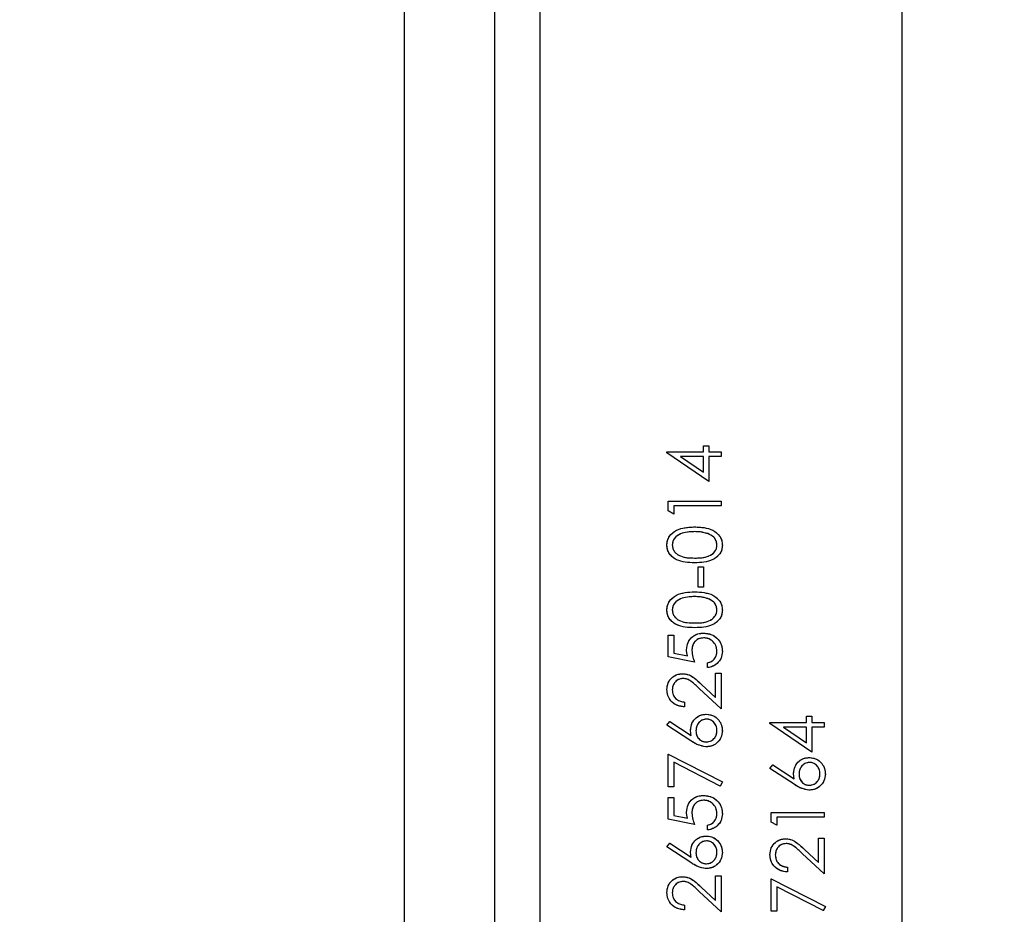
# Model space of a CAD drawing. Units: millimetres. Extents: x 8 to 201, y 4 to 288.
# Drawn here: x 165 to 172, y 180 to 186 of the extents above; entities that cross this region are included whole.
import ezdxf

# ---------------------------------------------------------------- set-up
doc = ezdxf.new("R2010")
doc.units = ezdxf.units.MM
doc.linetypes.add('PHANTOM', pattern=[12.7, 6.35, -1.27, 1.27, -1.27, 1.27, -1.27])
doc.styles.add('SLDTEXTSTYLE2', font='TXT', dxfattribs={"width": 0.7})
doc.dimstyles.new('SLDDIMSTYLE0', dxfattribs={"dimtxt": 2.731911, "dimasz": 2.64, "dimexe": 0, "dimexo": 0.0625, "dimgap": 0.682978, "dimtad": 1, "dimlfac": 10, "dimrnd": 1e-09, "dimzin": 12, "dimdsep": 46, "dimtxsty": 'SLDTEXTSTYLE2', "dimsah": 1, "dimcen": 0.09, "dimadec": 0, "dimazin": 3, "dimtfac": 1, "dimtofl": 0, "dimtmove": 0, "dimatfit": 3, "dimfxl": 0, "dimfrac": 2, "dimtolj": 1, "dimtzin": 12, "dimarcsym": 0})
doc.dimstyles.new('SLDDIMSTYLE1', dxfattribs={"dimtxt": 2.731911, "dimasz": 2.64, "dimexe": 0, "dimexo": 0.0625, "dimgap": 0.682978, "dimtad": 1, "dimdec": 0, "dimlfac": 10, "dimrnd": 1e-09, "dimzin": 12, "dimdsep": 46, "dimtxsty": 'SLDTEXTSTYLE2', "dimsah": 1, "dimcen": 0.09, "dimadec": 0, "dimazin": 3, "dimtfac": 1, "dimtdec": 0, "dimtofl": 0, "dimtmove": 0, "dimatfit": 3, "dimfxl": 0, "dimfrac": 2, "dimtolj": 1, "dimtzin": 12, "dimarcsym": 0})

# ---------------------------------------------------------------- blocks, each defined once
blk = doc.blocks.new('_D')
at = {"color": 7, "linetype": 'Continuous', "lineweight": 0}
for p, q in [((171.8019, 201.5556), (179.82, 201.5556)), ((178.82, 201.5556), (178.82, 161.5556)), ((171.8019, 161.5556), (179.82, 161.5556))]:
    blk.add_line(p, q, dxfattribs=at)
at = {"color": 7, "linetype": 'Continuous', "lineweight": 18}
for points in [[(178.82, 201.5556), (178.412, 198.9156), (179.228, 198.9156)], [(178.82, 161.5556), (179.228, 164.1956), (178.412, 164.1956)]]:
    blk.add_solid(points, dxfattribs=at)
at = {"color": 7, "linetype": 'Continuous', "lineweight": 18, "insert": (176.0915, 178.7745), "char_height": 2.11667, "attachment_point": 1, "rotation": 90, "style": 'SLDTEXTSTYLE2'}
blk.add_mtext('400', dxfattribs=at)
blk = doc.blocks.new('_D_1')
at = {"color": 7, "linetype": 'Continuous', "lineweight": 0}
for p, q in [((153.9019, 244.1106), (188.1019, 244.1106)), ((187.1019, 161.5556), (187.1019, 244.1106)), ((172.1019, 161.5556), (188.1019, 161.5556))]:
    blk.add_line(p, q, dxfattribs=at)
at = {"color": 7, "linetype": 'Continuous', "lineweight": 18}
for points in [[(187.1019, 244.1106), (186.6939, 241.4706), (187.5099, 241.4706)], [(187.1019, 161.5556), (187.5099, 164.1956), (186.6939, 164.1956)]]:
    blk.add_solid(points, dxfattribs=at)
at = {"color": 7, "linetype": 'Continuous', "lineweight": 18, "insert": (184.3734, 200.299), "char_height": 2.11667, "attachment_point": 1, "rotation": 90, "style": 'SLDTEXTSTYLE2'}
blk.add_mtext('826', dxfattribs=at)

msp = doc.modelspace()

# ---------------------------------------------------------------- linework, layer by layer
at = {"color": 7, "linetype": 'Continuous', "lineweight": 25}
for p, q in [((167.8019, 161.5556), (167.8019, 201.5556)), ((168.4019, 161.5556), (168.4019, 201.5556)), ((168.7019, 161.5556), (168.7019, 201.5556)), ((171.1019, 201.2556), (171.1019, 161.8556)), ((169.5429, 183.4689), (169.7852, 183.4689)), ((169.5429, 183.4625), (169.5429, 183.4689)), ((169.8211, 183.2714), (169.5429, 183.4625)), ((169.7852, 183.5092), (169.8211, 183.5092)), ((169.7852, 183.4689), (169.7852, 183.5092)), ((169.8211, 183.5092), (169.8211, 183.4689)), ((169.8211, 183.4689), (169.9019, 183.4689)), ((169.9019, 183.4689), (169.9019, 183.4374)), ((169.7852, 183.4374), (169.6332, 183.4374)), ((169.6332, 183.4374), (169.7852, 183.3331)), ((169.7852, 183.3331), (169.7852, 183.4374)), ((169.9019, 183.4374), (169.8211, 183.4374)), ((169.8211, 183.4374), (169.8211, 183.2714)), ((169.5519, 183.1413), (169.9019, 183.1413)), ((169.5519, 183.0766), (169.5519, 183.1413)), ((169.9019, 183.1413), (169.9019, 183.1099)), ((169.5878, 183.056), (169.5519, 183.0766)), ((169.9019, 183.1099), (169.5878, 183.1099)), ((169.5878, 183.1099), (169.5878, 183.056)), ((169.7493, 182.706), (169.7852, 182.706)), ((169.7493, 182.5714), (169.7493, 182.706)), ((169.7852, 182.706), (169.7852, 182.5714)), ((169.7852, 182.5714), (169.7493, 182.5714)), ((169.5519, 182.2528), (169.5878, 182.2528)), ((169.5519, 182.1092), (169.5519, 182.2528)), ((169.5878, 182.2528), (169.5878, 182.1338)), ((169.7269, 182.0733), (169.5519, 182.1092)), ((169.5878, 182.1338), (169.6798, 182.1149)), ((169.8121, 182.0374), (169.8121, 182.0689)), ((169.866, 182.0015), (169.9019, 182.0015)), ((169.866, 181.8387), (169.866, 182.0015)), ((169.9019, 182.0015), (169.9019, 181.7637)), ((169.9019, 181.7637), (169.757, 181.8995)), ((169.7725, 181.9262), (169.866, 181.8387)), ((169.6596, 181.8086), (169.6596, 181.7772)), ((170.4686, 181.7144), (170.5044, 181.7144)), ((170.4686, 181.674), (170.4686, 181.7144)), ((170.5044, 181.7144), (170.5044, 181.674)), ((169.5429, 181.656), (169.5619, 181.6802)), ((169.7026, 181.5516), (169.5429, 181.656)), ((169.5619, 181.6802), (169.7033, 181.5877)), ((170.2262, 181.674), (170.4686, 181.674)), ((170.2262, 181.6676), (170.2262, 181.674)), ((170.5044, 181.4765), (170.2262, 181.6676)), ((170.4686, 181.6426), (170.3165, 181.6426)), ((170.3165, 181.6426), (170.4686, 181.5382)), ((170.4686, 181.5382), (170.4686, 181.6426)), ((170.5044, 181.674), (170.5852, 181.674)), ((170.5852, 181.6426), (170.5044, 181.6426)), ((170.5044, 181.6426), (170.5044, 181.4765)), ((170.5852, 181.674), (170.5852, 181.6426)), ((169.5519, 181.4631), (169.9109, 181.2791)), ((169.5519, 181.2477), (169.5519, 181.4631)), ((169.8959, 181.252), (169.5878, 181.4099)), ((169.5878, 181.4099), (169.5878, 181.2477)), ((170.2262, 181.3689), (170.2452, 181.393)), ((170.386, 181.2644), (170.2262, 181.3689)), ((170.2452, 181.393), (170.3867, 181.3006)), ((169.5878, 181.2477), (169.5519, 181.2477)), ((169.9109, 181.2791), (169.8959, 181.252)), ((169.5519, 181.1759), (169.5878, 181.1759)), ((169.5519, 181.0323), (169.5519, 181.1759)), ((169.5878, 181.1759), (169.5878, 181.0569)), ((169.7269, 180.9964), (169.5519, 181.0323)), ((169.5878, 181.0569), (169.6798, 181.038)), ((170.2352, 181.0772), (170.5852, 181.0772)), ((170.2352, 181.0125), (170.2352, 181.0772)), ((170.5852, 181.0458), (170.2711, 181.0458)), ((170.2711, 181.0458), (170.2711, 180.9919)), ((170.5852, 181.0772), (170.5852, 181.0458)), ((169.8121, 180.9605), (169.8121, 180.9919)), ((170.2711, 180.9919), (170.2352, 181.0125)), ((170.5493, 180.9067), (170.5852, 180.9067)), ((170.5493, 180.7438), (170.5493, 180.9067)), ((170.5852, 180.9067), (170.5852, 180.6689)), ((169.5429, 180.8483), (169.5619, 180.8725)), ((169.7026, 180.7439), (169.5429, 180.8483)), ((169.5619, 180.8725), (169.7033, 180.7801)), ((170.5852, 180.6689), (170.4404, 180.8046)), ((170.4559, 180.8314), (170.5493, 180.7438)), ((170.3429, 180.7137), (170.3429, 180.6823)), ((169.866, 180.6554), (169.9019, 180.6554)), ((169.866, 180.4925), (169.866, 180.6554)), ((169.9019, 180.6554), (169.9019, 180.4176)), ((169.7725, 180.5801), (169.866, 180.4925)), ((170.2352, 180.6374), (170.5942, 180.4535)), ((170.2352, 180.4221), (170.2352, 180.6374)), ((170.5793, 180.4263), (170.2711, 180.5843)), ((170.2711, 180.5843), (170.2711, 180.4221)), ((169.9019, 180.4176), (169.757, 180.5533)), ((169.6596, 180.4624), (169.6596, 180.431)), ((170.5942, 180.4535), (170.5793, 180.4263)), ((170.2711, 180.4221), (170.2352, 180.4221))]:
    msp.add_line(p, q, dxfattribs=at)
at = {"color": 7, "linetype": 'PHANTOM', "lineweight": 18}
for p, q in [((167.8019, 161.5556), (167.8019, 201.5556)), ((168.4019, 161.5556), (168.4019, 201.5556)), ((168.7019, 161.5556), (168.7019, 201.5556)), ((171.1019, 201.2556), (171.1019, 161.8556)), ((169.5429, 183.4689), (169.7852, 183.4689)), ((169.5429, 183.4625), (169.5429, 183.4689)), ((169.8211, 183.2714), (169.5429, 183.4625)), ((169.7852, 183.5092), (169.8211, 183.5092)), ((169.7852, 183.4689), (169.7852, 183.5092)), ((169.8211, 183.5092), (169.8211, 183.4689)), ((169.8211, 183.4689), (169.9019, 183.4689)), ((169.9019, 183.4689), (169.9019, 183.4374)), ((169.7852, 183.4374), (169.6332, 183.4374)), ((169.6332, 183.4374), (169.7852, 183.3331)), ((169.7852, 183.3331), (169.7852, 183.4374)), ((169.9019, 183.4374), (169.8211, 183.4374)), ((169.8211, 183.4374), (169.8211, 183.2714)), ((169.5519, 183.1413), (169.9019, 183.1413)), ((169.5519, 183.0766), (169.5519, 183.1413)), ((169.9019, 183.1413), (169.9019, 183.1099)), ((169.5878, 183.056), (169.5519, 183.0766)), ((169.9019, 183.1099), (169.5878, 183.1099)), ((169.5878, 183.1099), (169.5878, 183.056)), ((169.7493, 182.706), (169.7852, 182.706)), ((169.7493, 182.5714), (169.7493, 182.706)), ((169.7852, 182.706), (169.7852, 182.5714)), ((169.7852, 182.5714), (169.7493, 182.5714)), ((169.5519, 182.2528), (169.5878, 182.2528)), ((169.5519, 182.1092), (169.5519, 182.2528)), ((169.5878, 182.2528), (169.5878, 182.1338)), ((169.7269, 182.0733), (169.5519, 182.1092)), ((169.5878, 182.1338), (169.6798, 182.1149)), ((169.8121, 182.0374), (169.8121, 182.0689)), ((169.866, 182.0015), (169.9019, 182.0015)), ((169.866, 181.8387), (169.866, 182.0015)), ((169.9019, 182.0015), (169.9019, 181.7637)), ((169.9019, 181.7637), (169.757, 181.8995)), ((169.7725, 181.9262), (169.866, 181.8387)), ((169.6596, 181.8086), (169.6596, 181.7772)), ((170.4686, 181.7144), (170.5044, 181.7144)), ((170.4686, 181.674), (170.4686, 181.7144)), ((170.5044, 181.7144), (170.5044, 181.674)), ((169.5429, 181.656), (169.5619, 181.6802)), ((169.7026, 181.5516), (169.5429, 181.656)), ((169.5619, 181.6802), (169.7033, 181.5877)), ((170.2262, 181.674), (170.4686, 181.674)), ((170.2262, 181.6676), (170.2262, 181.674)), ((170.5044, 181.4765), (170.2262, 181.6676)), ((170.4686, 181.6426), (170.3165, 181.6426)), ((170.3165, 181.6426), (170.4686, 181.5382)), ((170.4686, 181.5382), (170.4686, 181.6426)), ((170.5044, 181.674), (170.5852, 181.674)), ((170.5852, 181.6426), (170.5044, 181.6426)), ((170.5044, 181.6426), (170.5044, 181.4765)), ((170.5852, 181.674), (170.5852, 181.6426)), ((169.5519, 181.4631), (169.9109, 181.2791)), ((169.5519, 181.2477), (169.5519, 181.4631)), ((169.8959, 181.252), (169.5878, 181.4099)), ((169.5878, 181.4099), (169.5878, 181.2477)), ((170.2262, 181.3689), (170.2452, 181.393)), ((170.386, 181.2644), (170.2262, 181.3689)), ((170.2452, 181.393), (170.3867, 181.3006)), ((169.5878, 181.2477), (169.5519, 181.2477)), ((169.9109, 181.2791), (169.8959, 181.252)), ((169.5519, 181.1759), (169.5878, 181.1759)), ((169.5519, 181.0323), (169.5519, 181.1759)), ((169.5878, 181.1759), (169.5878, 181.0569)), ((169.7269, 180.9964), (169.5519, 181.0323)), ((169.5878, 181.0569), (169.6798, 181.038)), ((170.2352, 181.0772), (170.5852, 181.0772)), ((170.2352, 181.0125), (170.2352, 181.0772)), ((170.5852, 181.0458), (170.2711, 181.0458)), ((170.2711, 181.0458), (170.2711, 180.9919)), ((170.5852, 181.0772), (170.5852, 181.0458)), ((169.8121, 180.9605), (169.8121, 180.9919)), ((170.2711, 180.9919), (170.2352, 181.0125)), ((170.5493, 180.9067), (170.5852, 180.9067)), ((170.5493, 180.7438), (170.5493, 180.9067)), ((170.5852, 180.9067), (170.5852, 180.6689)), ((169.5429, 180.8483), (169.5619, 180.8725)), ((169.7026, 180.7439), (169.5429, 180.8483)), ((169.5619, 180.8725), (169.7033, 180.7801)), ((170.5852, 180.6689), (170.4404, 180.8046)), ((170.4559, 180.8314), (170.5493, 180.7438)), ((170.3429, 180.7137), (170.3429, 180.6823)), ((169.866, 180.6554), (169.9019, 180.6554)), ((169.866, 180.4925), (169.866, 180.6554)), ((169.9019, 180.6554), (169.9019, 180.4176)), ((169.7725, 180.5801), (169.866, 180.4925)), ((170.2352, 180.6374), (170.5942, 180.4535)), ((170.2352, 180.4221), (170.2352, 180.6374)), ((170.5793, 180.4263), (170.2711, 180.5843)), ((170.2711, 180.5843), (170.2711, 180.4221)), ((169.9019, 180.4176), (169.757, 180.5533)), ((169.6596, 180.4624), (169.6596, 180.431)), ((170.5942, 180.4535), (170.5793, 180.4263)), ((170.2711, 180.4221), (170.2352, 180.4221))]:
    msp.add_line(p, q, dxfattribs=at)
at = {"color": 7, "linetype": 'Continuous', "lineweight": 25}
for points, knots in [([(169.5429, 182.85), (169.5437, 182.8603), (169.5454, 182.8809), (169.5637, 182.9184), (169.622, 182.9657), (169.685, 182.9688), (169.727, 182.9708)], [0, 0, 0, 0, 0.1256, 0.251197, 0.500581, 1, 1, 1, 1]), ([(169.7269, 182.9394), (169.6944, 182.9381), (169.6457, 182.9361), (169.5976, 182.9034), (169.5813, 182.8751), (169.5797, 182.859), (169.5788, 182.851)], [0, 0, 0, 0, 0.500072, 0.749021, 0.874598, 1, 1, 1, 1]), ([(169.8149, 182.9261), (169.7987, 182.9306), (169.7699, 182.9385), (169.74, 182.9391), (169.7269, 182.9394)], [0, 0, 0, 0, 0.559599, 1, 1, 1, 1]), ([(169.727, 182.9708), (169.769, 182.9688), (169.832, 182.9659), (169.89, 182.9183), (169.9084, 182.8809), (169.91, 182.8603), (169.9109, 182.85)], [0, 0, 0, 0, 0.499407, 0.748743, 0.874372, 1, 1, 1, 1]), ([(169.875, 182.851), (169.8738, 182.8606), (169.8714, 182.8797), (169.8514, 182.9093), (169.8287, 182.9197), (169.8149, 182.9261)], [0, 0, 0, 0, 0.280257, 0.560781, 1, 1, 1, 1]), ([(169.727, 182.733), (169.6852, 182.7343), (169.6329, 182.736), (169.5804, 182.7686), (169.5595, 182.7913), (169.5454, 182.8193), (169.5437, 182.8397), (169.5429, 182.85)], [0, 0, 0, 0, 0.498702, 0.624177, 0.749467, 0.874745, 1, 1, 1, 1]), ([(169.5788, 182.851), (169.5796, 182.843), (169.5812, 182.8269), (169.5935, 182.8057), (169.6107, 182.7887), (169.6534, 182.7655), (169.6942, 182.7649), (169.7269, 182.7644)], [0, 0, 0, 0, 0.1251388, 0.2504182, 0.3755189, 0.5008471, 1, 1, 1, 1]), ([(169.7269, 182.7644), (169.7596, 182.7646), (169.8086, 182.765), (169.8564, 182.7986), (169.8724, 182.827), (169.8741, 182.843), (169.875, 182.851)], [0, 0, 0, 0, 0.5002912, 0.749086, 0.8746062, 1, 1, 1, 1]), ([(169.9109, 182.85), (169.91, 182.8398), (169.9084, 182.8193), (169.89, 182.7822), (169.8312, 182.7362), (169.7687, 182.7343), (169.727, 182.733)], [0, 0, 0, 0, 0.125551, 0.25109, 0.50025, 1, 1, 1, 1]), ([(169.5429, 182.4192), (169.5437, 182.4295), (169.5454, 182.4501), (169.5637, 182.4877), (169.622, 182.535), (169.685, 182.538), (169.727, 182.54)], [0, 0, 0, 0, 0.1256, 0.251197, 0.500581, 1, 1, 1, 1]), ([(169.727, 182.54), (169.769, 182.5381), (169.832, 182.5351), (169.89, 182.4875), (169.9084, 182.4501), (169.91, 182.4295), (169.9109, 182.4192)], [0, 0, 0, 0, 0.499407, 0.748743, 0.874372, 1, 1, 1, 1]), ([(169.7269, 182.5086), (169.6944, 182.5073), (169.6457, 182.5054), (169.5976, 182.4726), (169.5813, 182.4443), (169.5797, 182.4283), (169.5788, 182.4203)], [0, 0, 0, 0, 0.5000715, 0.7490206, 0.8745985, 1, 1, 1, 1]), ([(169.8149, 182.4953), (169.7987, 182.4998), (169.7699, 182.5078), (169.74, 182.5083), (169.7269, 182.5086)], [0, 0, 0, 0, 0.559599, 1, 1, 1, 1]), ([(169.875, 182.4203), (169.8738, 182.4298), (169.8714, 182.4489), (169.8514, 182.4785), (169.8287, 182.489), (169.8149, 182.4953)], [0, 0, 0, 0, 0.280257, 0.560781, 1, 1, 1, 1]), ([(169.727, 182.3022), (169.6852, 182.3035), (169.6329, 182.3052), (169.5804, 182.3379), (169.5595, 182.3606), (169.5454, 182.3885), (169.5437, 182.409), (169.5429, 182.4192)], [0, 0, 0, 0, 0.498702, 0.624177, 0.749467, 0.874745, 1, 1, 1, 1]), ([(169.5788, 182.4203), (169.5796, 182.4122), (169.5812, 182.3962), (169.5935, 182.3749), (169.6107, 182.3579), (169.6534, 182.3348), (169.6942, 182.3341), (169.7269, 182.3336)], [0, 0, 0, 0, 0.125139, 0.250418, 0.375519, 0.500847, 1, 1, 1, 1]), ([(169.7269, 182.3336), (169.7596, 182.3339), (169.8086, 182.3342), (169.8564, 182.3679), (169.8724, 182.3962), (169.8741, 182.4123), (169.875, 182.4203)], [0, 0, 0, 0, 0.500291, 0.749086, 0.874606, 1, 1, 1, 1]), ([(169.9109, 182.4192), (169.91, 182.409), (169.9084, 182.3886), (169.89, 182.3514), (169.8312, 182.3054), (169.7687, 182.3035), (169.727, 182.3022)], [0, 0, 0, 0, 0.125551, 0.25109, 0.50025, 1, 1, 1, 1]), ([(169.673, 182.1561), (169.6748, 182.1729), (169.6784, 182.2063), (169.7099, 182.2431), (169.7482, 182.2636), (169.7744, 182.2654), (169.7875, 182.2663)], [0, 0, 0, 0, 0.279688, 0.559025, 0.779292, 1, 1, 1, 1]), ([(169.7862, 182.2349), (169.7741, 182.2336), (169.7499, 182.231), (169.7236, 182.2074), (169.7106, 182.1789), (169.7095, 182.1599), (169.7089, 182.1505)], [0, 0, 0, 0, 0.279539, 0.558617, 0.779047, 1, 1, 1, 1]), ([(169.875, 182.146), (169.8734, 182.1592), (169.8703, 182.1854), (169.8464, 182.2146), (169.8172, 182.2324), (169.7965, 182.2341), (169.7862, 182.2349)], [0, 0, 0, 0, 0.279617, 0.559357, 0.779559, 1, 1, 1, 1]), ([(169.7875, 182.2663), (169.8057, 182.2642), (169.842, 182.2601), (169.8842, 182.2287), (169.9076, 182.1871), (169.9098, 182.1585), (169.9109, 182.1442)], [0, 0, 0, 0, 0.2798641, 0.559271, 0.7794235, 1, 1, 1, 1]), ([(169.6798, 182.1149), (169.6778, 182.1225), (169.674, 182.136), (169.6733, 182.15), (169.673, 182.1561)], [0, 0, 0, 0, 0.5600642, 1, 1, 1, 1]), ([(169.7089, 182.1505), (169.7105, 182.1356), (169.7132, 182.1091), (169.7227, 182.0843), (169.7269, 182.0733)], [0, 0, 0, 0, 0.559416, 1, 1, 1, 1]), ([(169.8121, 182.0689), (169.822, 182.0716), (169.8418, 182.077), (169.8618, 182.0983), (169.8729, 182.1222), (169.8743, 182.1381), (169.875, 182.146)], [0, 0, 0, 0, 0.28005, 0.559166, 0.779583, 1, 1, 1, 1]), ([(169.9109, 182.1442), (169.9093, 182.1292), (169.9063, 182.0992), (169.8795, 182.0653), (169.8468, 182.0443), (169.8237, 182.0397), (169.8121, 182.0374)], [0, 0, 0, 0, 0.279625, 0.559019, 0.77938, 1, 1, 1, 1]), ([(169.5429, 181.8913), (169.5444, 181.9069), (169.5473, 181.9381), (169.5758, 181.9728), (169.6104, 181.9938), (169.6348, 181.996), (169.647, 181.9971)], [0, 0, 0, 0, 0.27989, 0.559224, 0.779582, 1, 1, 1, 1]), ([(169.6498, 181.9657), (169.6389, 181.9642), (169.6173, 181.9612), (169.5944, 181.9399), (169.5808, 181.9153), (169.5795, 181.8982), (169.5788, 181.8897)], [0, 0, 0, 0, 0.279126, 0.558978, 0.77935, 1, 1, 1, 1]), ([(169.647, 181.9971), (169.6608, 181.9956), (169.6886, 181.9928), (169.7306, 181.9648), (169.7566, 181.9409), (169.7725, 181.9262)], [0, 0, 0, 0, 0.279288, 0.559154, 1, 1, 1, 1]), ([(169.757, 181.8995), (169.7397, 181.9163), (169.7157, 181.9396), (169.6783, 181.9628), (169.6593, 181.9647), (169.6498, 181.9657)], [0, 0, 0, 0, 0.560717, 0.780532, 1, 1, 1, 1]), ([(169.6596, 181.7772), (169.6426, 181.7792), (169.6086, 181.7833), (169.5697, 181.8132), (169.5463, 181.8512), (169.5441, 181.8779), (169.5429, 181.8913)], [0, 0, 0, 0, 0.280029, 0.559515, 0.779668, 1, 1, 1, 1]), ([(169.5788, 181.8897), (169.58, 181.8778), (169.5825, 181.8539), (169.6043, 181.8269), (169.6317, 181.8123), (169.6503, 181.8098), (169.6596, 181.8086)], [0, 0, 0, 0, 0.279699, 0.558847, 0.779176, 1, 1, 1, 1]), ([(169.7, 181.624), (169.7017, 181.6393), (169.7052, 181.67), (169.7333, 181.7041), (169.7675, 181.7248), (169.7916, 181.7268), (169.8037, 181.7278)], [0, 0, 0, 0, 0.279638, 0.559326, 0.779527, 1, 1, 1, 1]), ([(169.8056, 181.6964), (169.7946, 181.6948), (169.7726, 181.6916), (169.7505, 181.6686), (169.7377, 181.6433), (169.7365, 181.626), (169.7359, 181.6174)], [0, 0, 0, 0, 0.278754, 0.558605, 0.779147, 1, 1, 1, 1]), ([(169.8037, 181.7278), (169.8197, 181.726), (169.8517, 181.7224), (169.8872, 181.6925), (169.9073, 181.6561), (169.9097, 181.631), (169.9109, 181.6185)], [0, 0, 0, 0, 0.279631, 0.55896, 0.779478, 1, 1, 1, 1]), ([(169.875, 181.6201), (169.8739, 181.6309), (169.8717, 181.6524), (169.8538, 181.6773), (169.8309, 181.6938), (169.814, 181.6955), (169.8056, 181.6964)], [0, 0, 0, 0, 0.280018, 0.559853, 0.779987, 1, 1, 1, 1]), ([(169.7033, 181.5877), (169.7023, 181.5945), (169.7004, 181.6065), (169.7001, 181.6186), (169.7, 181.624)], [0, 0, 0, 0, 0.55991, 1, 1, 1, 1]), ([(169.8056, 181.5439), (169.8163, 181.5454), (169.8378, 181.5484), (169.86, 181.5702), (169.873, 181.5948), (169.8743, 181.6117), (169.875, 181.6201)], [0, 0, 0, 0, 0.279059, 0.55882, 0.779303, 1, 1, 1, 1]), ([(169.7359, 181.6174), (169.7368, 181.6067), (169.7386, 181.5854), (169.757, 181.561), (169.7805, 181.5461), (169.7972, 181.5446), (169.8056, 181.5439)], [0, 0, 0, 0, 0.280127, 0.559515, 0.779719, 1, 1, 1, 1]), ([(169.9109, 181.6185), (169.909, 181.6028), (169.9052, 181.5715), (169.8768, 181.5361), (169.8411, 181.5161), (169.8166, 181.5137), (169.8043, 181.5124)], [0, 0, 0, 0, 0.27967, 0.559085, 0.779558, 1, 1, 1, 1]), ([(169.8043, 181.5124), (169.7838, 181.5159), (169.7471, 181.522), (169.7163, 181.5425), (169.7026, 181.5516)], [0, 0, 0, 0, 0.5582731, 1, 1, 1, 1]), ([(170.3833, 181.3368), (170.385, 181.3521), (170.3885, 181.3828), (170.4166, 181.4169), (170.4508, 181.4376), (170.4749, 181.4396), (170.487, 181.4407)], [0, 0, 0, 0, 0.279638, 0.559326, 0.779527, 1, 1, 1, 1]), ([(170.487, 181.4407), (170.503, 181.4388), (170.535, 181.4352), (170.5705, 181.4054), (170.5907, 181.3689), (170.593, 181.3438), (170.5942, 181.3313)], [0, 0, 0, 0, 0.2796308, 0.5589603, 0.7794783, 1, 1, 1, 1]), ([(170.4889, 181.4092), (170.4779, 181.4076), (170.4559, 181.4044), (170.4338, 181.3814), (170.421, 181.3561), (170.4198, 181.3389), (170.4192, 181.3302)], [0, 0, 0, 0, 0.278754, 0.558605, 0.779147, 1, 1, 1, 1]), ([(170.5583, 181.333), (170.5572, 181.3437), (170.5551, 181.3652), (170.5371, 181.3901), (170.5142, 181.4066), (170.4973, 181.4084), (170.4889, 181.4092)], [0, 0, 0, 0, 0.280018, 0.559853, 0.779987, 1, 1, 1, 1]), ([(170.3867, 181.3006), (170.3856, 181.3073), (170.3837, 181.3193), (170.3834, 181.3315), (170.3833, 181.3368)], [0, 0, 0, 0, 0.55991, 1, 1, 1, 1]), ([(170.4192, 181.3302), (170.4201, 181.3196), (170.4219, 181.2983), (170.4404, 181.2738), (170.4639, 181.259), (170.4805, 181.2574), (170.4889, 181.2567)], [0, 0, 0, 0, 0.280127, 0.559515, 0.779719, 1, 1, 1, 1]), ([(170.5942, 181.3313), (170.5923, 181.3156), (170.5886, 181.2843), (170.5601, 181.249), (170.5245, 181.2289), (170.4999, 181.2265), (170.4876, 181.2253)], [0, 0, 0, 0, 0.27967, 0.559085, 0.779558, 1, 1, 1, 1]), ([(170.4889, 181.2567), (170.4996, 181.2582), (170.5212, 181.2612), (170.5434, 181.283), (170.5564, 181.3076), (170.5577, 181.3245), (170.5583, 181.333)], [0, 0, 0, 0, 0.279059, 0.55882, 0.779303, 1, 1, 1, 1]), ([(170.4876, 181.2253), (170.4671, 181.2287), (170.4305, 181.2348), (170.3996, 181.2553), (170.386, 181.2644)], [0, 0, 0, 0, 0.558273, 1, 1, 1, 1]), ([(169.673, 181.0792), (169.6748, 181.096), (169.6784, 181.1294), (169.7099, 181.1662), (169.7482, 181.1867), (169.7744, 181.1885), (169.7875, 181.1894)], [0, 0, 0, 0, 0.2796881, 0.5590255, 0.7792916, 1, 1, 1, 1]), ([(169.7875, 181.1894), (169.8057, 181.1873), (169.842, 181.1832), (169.8842, 181.1518), (169.9076, 181.1102), (169.9098, 181.0816), (169.9109, 181.0673)], [0, 0, 0, 0, 0.279864, 0.559271, 0.779424, 1, 1, 1, 1]), ([(169.7862, 181.158), (169.7741, 181.1567), (169.7499, 181.1541), (169.7236, 181.1305), (169.7106, 181.102), (169.7095, 181.083), (169.7089, 181.0735)], [0, 0, 0, 0, 0.279539, 0.558617, 0.779047, 1, 1, 1, 1]), ([(169.875, 181.0691), (169.8734, 181.0822), (169.8703, 181.1085), (169.8464, 181.1377), (169.8172, 181.1555), (169.7965, 181.1571), (169.7862, 181.158)], [0, 0, 0, 0, 0.279617, 0.559357, 0.779559, 1, 1, 1, 1]), ([(169.6798, 181.038), (169.6778, 181.0456), (169.674, 181.0591), (169.6733, 181.0731), (169.673, 181.0792)], [0, 0, 0, 0, 0.560064, 1, 1, 1, 1]), ([(169.7089, 181.0735), (169.7105, 181.0587), (169.7132, 181.0322), (169.7227, 181.0074), (169.7269, 180.9964)], [0, 0, 0, 0, 0.559416, 1, 1, 1, 1]), ([(169.8121, 180.9919), (169.822, 180.9946), (169.8418, 181), (169.8618, 181.0214), (169.8729, 181.0452), (169.8743, 181.0612), (169.875, 181.0691)], [0, 0, 0, 0, 0.28005, 0.559166, 0.779583, 1, 1, 1, 1]), ([(169.9109, 181.0673), (169.9093, 181.0523), (169.9063, 181.0223), (169.8795, 180.9884), (169.8468, 180.9674), (169.8237, 180.9628), (169.8121, 180.9605)], [0, 0, 0, 0, 0.279625, 0.559019, 0.77938, 1, 1, 1, 1]), ([(169.7, 180.8163), (169.7017, 180.8316), (169.7052, 180.8623), (169.7333, 180.8964), (169.7675, 180.9171), (169.7916, 180.9191), (169.8037, 180.9201)], [0, 0, 0, 0, 0.279638, 0.559326, 0.779527, 1, 1, 1, 1]), ([(169.8037, 180.9201), (169.8197, 180.9183), (169.8517, 180.9147), (169.8872, 180.8848), (169.9073, 180.8484), (169.9097, 180.8233), (169.9109, 180.8108)], [0, 0, 0, 0, 0.279631, 0.55896, 0.779478, 1, 1, 1, 1]), ([(170.2262, 180.7965), (170.2277, 180.8121), (170.2306, 180.8432), (170.2591, 180.8779), (170.2937, 180.8989), (170.3181, 180.9011), (170.3303, 180.9022)], [0, 0, 0, 0, 0.27989, 0.559224, 0.779582, 1, 1, 1, 1]), ([(170.3303, 180.9022), (170.3442, 180.9008), (170.372, 180.8979), (170.4139, 180.8699), (170.4399, 180.846), (170.4559, 180.8314)], [0, 0, 0, 0, 0.2792879, 0.5591538, 1, 1, 1, 1]), ([(169.8056, 180.8887), (169.7946, 180.8871), (169.7726, 180.8839), (169.7505, 180.8609), (169.7377, 180.8356), (169.7365, 180.8183), (169.7359, 180.8097)], [0, 0, 0, 0, 0.278754, 0.558605, 0.779147, 1, 1, 1, 1]), ([(169.875, 180.8124), (169.8739, 180.8232), (169.8717, 180.8447), (169.8538, 180.8696), (169.8309, 180.8861), (169.814, 180.8878), (169.8056, 180.8887)], [0, 0, 0, 0, 0.280018, 0.559853, 0.779987, 1, 1, 1, 1]), ([(170.3331, 180.8708), (170.3223, 180.8693), (170.3006, 180.8664), (170.2777, 180.845), (170.2641, 180.8204), (170.2628, 180.8034), (170.2621, 180.7948)], [0, 0, 0, 0, 0.279126, 0.558978, 0.77935, 1, 1, 1, 1]), ([(170.4404, 180.8046), (170.4231, 180.8214), (170.399, 180.8448), (170.3617, 180.868), (170.3426, 180.8698), (170.3331, 180.8708)], [0, 0, 0, 0, 0.560717, 0.780532, 1, 1, 1, 1]), ([(169.7033, 180.7801), (169.7023, 180.7868), (169.7004, 180.7988), (169.7001, 180.811), (169.7, 180.8163)], [0, 0, 0, 0, 0.55991, 1, 1, 1, 1]), ([(169.7359, 180.8097), (169.7368, 180.799), (169.7386, 180.7777), (169.757, 180.7533), (169.7805, 180.7385), (169.7972, 180.7369), (169.8056, 180.7362)], [0, 0, 0, 0, 0.280127, 0.559515, 0.779719, 1, 1, 1, 1]), ([(169.9109, 180.8108), (169.909, 180.7951), (169.9052, 180.7638), (169.8768, 180.7284), (169.8411, 180.7084), (169.8166, 180.706), (169.8043, 180.7048)], [0, 0, 0, 0, 0.2796696, 0.5590848, 0.7795576, 1, 1, 1, 1]), ([(169.8056, 180.7362), (169.8163, 180.7377), (169.8378, 180.7407), (169.86, 180.7625), (169.873, 180.7871), (169.8743, 180.804), (169.875, 180.8124)], [0, 0, 0, 0, 0.279059, 0.55882, 0.779303, 1, 1, 1, 1]), ([(170.3429, 180.6823), (170.3259, 180.6844), (170.2919, 180.6884), (170.253, 180.7183), (170.2297, 180.7563), (170.2274, 180.7831), (170.2262, 180.7965)], [0, 0, 0, 0, 0.2800291, 0.5595146, 0.7796675, 1, 1, 1, 1]), ([(170.2621, 180.7948), (170.2634, 180.7829), (170.2658, 180.759), (170.2876, 180.732), (170.315, 180.7174), (170.3336, 180.715), (170.3429, 180.7137)], [0, 0, 0, 0, 0.2796987, 0.5588466, 0.7791762, 1, 1, 1, 1]), ([(169.8043, 180.7048), (169.7838, 180.7082), (169.7471, 180.7143), (169.7163, 180.7348), (169.7026, 180.7439)], [0, 0, 0, 0, 0.558273, 1, 1, 1, 1]), ([(169.5429, 180.5452), (169.5444, 180.5608), (169.5473, 180.592), (169.5758, 180.6266), (169.6104, 180.6476), (169.6348, 180.6498), (169.647, 180.6509)], [0, 0, 0, 0, 0.2798903, 0.5592237, 0.7795824, 1, 1, 1, 1]), ([(169.647, 180.6509), (169.6608, 180.6495), (169.6886, 180.6466), (169.7306, 180.6187), (169.7566, 180.5947), (169.7725, 180.5801)], [0, 0, 0, 0, 0.2792879, 0.5591538, 1, 1, 1, 1]), ([(169.6498, 180.6195), (169.6389, 180.618), (169.6173, 180.6151), (169.5944, 180.5937), (169.5808, 180.5691), (169.5795, 180.5521), (169.5788, 180.5436)], [0, 0, 0, 0, 0.279126, 0.558978, 0.77935, 1, 1, 1, 1]), ([(169.757, 180.5533), (169.7397, 180.5701), (169.7157, 180.5935), (169.6783, 180.6167), (169.6593, 180.6186), (169.6498, 180.6195)], [0, 0, 0, 0, 0.5607172, 0.7805321, 1, 1, 1, 1]), ([(169.6596, 180.431), (169.6426, 180.4331), (169.6086, 180.4371), (169.5697, 180.467), (169.5463, 180.505), (169.5441, 180.5318), (169.5429, 180.5452)], [0, 0, 0, 0, 0.280029, 0.559515, 0.779668, 1, 1, 1, 1]), ([(169.5788, 180.5436), (169.58, 180.5316), (169.5825, 180.5077), (169.6043, 180.4807), (169.6317, 180.4662), (169.6503, 180.4637), (169.6596, 180.4624)], [0, 0, 0, 0, 0.2796987, 0.5588466, 0.7791762, 1, 1, 1, 1])]:
    msp.add_open_spline(points, degree=3, knots=knots, dxfattribs=at)
at = {"color": 7, "linetype": 'PHANTOM', "lineweight": 18}
for points, knots in [([(169.5429, 182.85), (169.5437, 182.8603), (169.5454, 182.8809), (169.5637, 182.9184), (169.622, 182.9657), (169.685, 182.9688), (169.727, 182.9708)], [0, 0, 0, 0, 0.1256, 0.251197, 0.500581, 1, 1, 1, 1]), ([(169.7269, 182.9394), (169.6944, 182.9381), (169.6457, 182.9361), (169.5976, 182.9034), (169.5813, 182.8751), (169.5797, 182.859), (169.5788, 182.851)], [0, 0, 0, 0, 0.500072, 0.749021, 0.874598, 1, 1, 1, 1]), ([(169.8149, 182.9261), (169.7987, 182.9306), (169.7699, 182.9385), (169.74, 182.9391), (169.7269, 182.9394)], [0, 0, 0, 0, 0.559599, 1, 1, 1, 1]), ([(169.727, 182.9708), (169.769, 182.9688), (169.832, 182.9659), (169.89, 182.9183), (169.9084, 182.8809), (169.91, 182.8603), (169.9109, 182.85)], [0, 0, 0, 0, 0.499407, 0.748743, 0.874372, 1, 1, 1, 1]), ([(169.875, 182.851), (169.8738, 182.8606), (169.8714, 182.8797), (169.8514, 182.9093), (169.8287, 182.9197), (169.8149, 182.9261)], [0, 0, 0, 0, 0.280257, 0.560781, 1, 1, 1, 1]), ([(169.727, 182.733), (169.6852, 182.7343), (169.6329, 182.736), (169.5804, 182.7686), (169.5595, 182.7913), (169.5454, 182.8193), (169.5437, 182.8397), (169.5429, 182.85)], [0, 0, 0, 0, 0.498702, 0.624177, 0.749467, 0.874745, 1, 1, 1, 1]), ([(169.5788, 182.851), (169.5796, 182.843), (169.5812, 182.8269), (169.5935, 182.8057), (169.6107, 182.7887), (169.6534, 182.7655), (169.6942, 182.7649), (169.7269, 182.7644)], [0, 0, 0, 0, 0.1251388, 0.2504182, 0.3755189, 0.5008471, 1, 1, 1, 1]), ([(169.7269, 182.7644), (169.7596, 182.7646), (169.8086, 182.765), (169.8564, 182.7986), (169.8724, 182.827), (169.8741, 182.843), (169.875, 182.851)], [0, 0, 0, 0, 0.5002912, 0.749086, 0.8746062, 1, 1, 1, 1]), ([(169.9109, 182.85), (169.91, 182.8398), (169.9084, 182.8193), (169.89, 182.7822), (169.8312, 182.7362), (169.7687, 182.7343), (169.727, 182.733)], [0, 0, 0, 0, 0.125551, 0.25109, 0.50025, 1, 1, 1, 1]), ([(169.5429, 182.4192), (169.5437, 182.4295), (169.5454, 182.4501), (169.5637, 182.4877), (169.622, 182.535), (169.685, 182.538), (169.727, 182.54)], [0, 0, 0, 0, 0.1256, 0.251197, 0.500581, 1, 1, 1, 1]), ([(169.727, 182.54), (169.769, 182.5381), (169.832, 182.5351), (169.89, 182.4875), (169.9084, 182.4501), (169.91, 182.4295), (169.9109, 182.4192)], [0, 0, 0, 0, 0.499407, 0.748743, 0.874372, 1, 1, 1, 1]), ([(169.7269, 182.5086), (169.6944, 182.5073), (169.6457, 182.5054), (169.5976, 182.4726), (169.5813, 182.4443), (169.5797, 182.4283), (169.5788, 182.4203)], [0, 0, 0, 0, 0.5000715, 0.7490206, 0.8745985, 1, 1, 1, 1]), ([(169.8149, 182.4953), (169.7987, 182.4998), (169.7699, 182.5078), (169.74, 182.5083), (169.7269, 182.5086)], [0, 0, 0, 0, 0.559599, 1, 1, 1, 1]), ([(169.875, 182.4203), (169.8738, 182.4298), (169.8714, 182.4489), (169.8514, 182.4785), (169.8287, 182.489), (169.8149, 182.4953)], [0, 0, 0, 0, 0.280257, 0.560781, 1, 1, 1, 1]), ([(169.727, 182.3022), (169.6852, 182.3035), (169.6329, 182.3052), (169.5804, 182.3379), (169.5595, 182.3606), (169.5454, 182.3885), (169.5437, 182.409), (169.5429, 182.4192)], [0, 0, 0, 0, 0.498702, 0.624177, 0.749467, 0.874745, 1, 1, 1, 1]), ([(169.5788, 182.4203), (169.5796, 182.4122), (169.5812, 182.3962), (169.5935, 182.3749), (169.6107, 182.3579), (169.6534, 182.3348), (169.6942, 182.3341), (169.7269, 182.3336)], [0, 0, 0, 0, 0.125139, 0.250418, 0.375519, 0.500847, 1, 1, 1, 1]), ([(169.7269, 182.3336), (169.7596, 182.3339), (169.8086, 182.3342), (169.8564, 182.3679), (169.8724, 182.3962), (169.8741, 182.4123), (169.875, 182.4203)], [0, 0, 0, 0, 0.500291, 0.749086, 0.874606, 1, 1, 1, 1]), ([(169.9109, 182.4192), (169.91, 182.409), (169.9084, 182.3886), (169.89, 182.3514), (169.8312, 182.3054), (169.7687, 182.3035), (169.727, 182.3022)], [0, 0, 0, 0, 0.125551, 0.25109, 0.50025, 1, 1, 1, 1]), ([(169.673, 182.1561), (169.6748, 182.1729), (169.6784, 182.2063), (169.7099, 182.2431), (169.7482, 182.2636), (169.7744, 182.2654), (169.7875, 182.2663)], [0, 0, 0, 0, 0.279688, 0.559025, 0.779292, 1, 1, 1, 1]), ([(169.7862, 182.2349), (169.7741, 182.2336), (169.7499, 182.231), (169.7236, 182.2074), (169.7106, 182.1789), (169.7095, 182.1599), (169.7089, 182.1505)], [0, 0, 0, 0, 0.279539, 0.558617, 0.779047, 1, 1, 1, 1]), ([(169.875, 182.146), (169.8734, 182.1592), (169.8703, 182.1854), (169.8464, 182.2146), (169.8172, 182.2324), (169.7965, 182.2341), (169.7862, 182.2349)], [0, 0, 0, 0, 0.279617, 0.559357, 0.779559, 1, 1, 1, 1]), ([(169.7875, 182.2663), (169.8057, 182.2642), (169.842, 182.2601), (169.8842, 182.2287), (169.9076, 182.1871), (169.9098, 182.1585), (169.9109, 182.1442)], [0, 0, 0, 0, 0.2798641, 0.559271, 0.7794235, 1, 1, 1, 1]), ([(169.6798, 182.1149), (169.6778, 182.1225), (169.674, 182.136), (169.6733, 182.15), (169.673, 182.1561)], [0, 0, 0, 0, 0.5600642, 1, 1, 1, 1]), ([(169.7089, 182.1505), (169.7105, 182.1356), (169.7132, 182.1091), (169.7227, 182.0843), (169.7269, 182.0733)], [0, 0, 0, 0, 0.559416, 1, 1, 1, 1]), ([(169.8121, 182.0689), (169.822, 182.0716), (169.8418, 182.077), (169.8618, 182.0983), (169.8729, 182.1222), (169.8743, 182.1381), (169.875, 182.146)], [0, 0, 0, 0, 0.28005, 0.559166, 0.779583, 1, 1, 1, 1]), ([(169.9109, 182.1442), (169.9093, 182.1292), (169.9063, 182.0992), (169.8795, 182.0653), (169.8468, 182.0443), (169.8237, 182.0397), (169.8121, 182.0374)], [0, 0, 0, 0, 0.279625, 0.559019, 0.77938, 1, 1, 1, 1]), ([(169.5429, 181.8913), (169.5444, 181.9069), (169.5473, 181.9381), (169.5758, 181.9728), (169.6104, 181.9938), (169.6348, 181.996), (169.647, 181.9971)], [0, 0, 0, 0, 0.27989, 0.559224, 0.779582, 1, 1, 1, 1]), ([(169.6498, 181.9657), (169.6389, 181.9642), (169.6173, 181.9612), (169.5944, 181.9399), (169.5808, 181.9153), (169.5795, 181.8982), (169.5788, 181.8897)], [0, 0, 0, 0, 0.279126, 0.558978, 0.77935, 1, 1, 1, 1]), ([(169.647, 181.9971), (169.6608, 181.9956), (169.6886, 181.9928), (169.7306, 181.9648), (169.7566, 181.9409), (169.7725, 181.9262)], [0, 0, 0, 0, 0.279288, 0.559154, 1, 1, 1, 1]), ([(169.757, 181.8995), (169.7397, 181.9163), (169.7157, 181.9396), (169.6783, 181.9628), (169.6593, 181.9647), (169.6498, 181.9657)], [0, 0, 0, 0, 0.560717, 0.780532, 1, 1, 1, 1]), ([(169.6596, 181.7772), (169.6426, 181.7792), (169.6086, 181.7833), (169.5697, 181.8132), (169.5463, 181.8512), (169.5441, 181.8779), (169.5429, 181.8913)], [0, 0, 0, 0, 0.280029, 0.559515, 0.779668, 1, 1, 1, 1]), ([(169.5788, 181.8897), (169.58, 181.8778), (169.5825, 181.8539), (169.6043, 181.8269), (169.6317, 181.8123), (169.6503, 181.8098), (169.6596, 181.8086)], [0, 0, 0, 0, 0.279699, 0.558847, 0.779176, 1, 1, 1, 1]), ([(169.7, 181.624), (169.7017, 181.6393), (169.7052, 181.67), (169.7333, 181.7041), (169.7675, 181.7248), (169.7916, 181.7268), (169.8037, 181.7278)], [0, 0, 0, 0, 0.279638, 0.559326, 0.779527, 1, 1, 1, 1]), ([(169.8056, 181.6964), (169.7946, 181.6948), (169.7726, 181.6916), (169.7505, 181.6686), (169.7377, 181.6433), (169.7365, 181.626), (169.7359, 181.6174)], [0, 0, 0, 0, 0.278754, 0.558605, 0.779147, 1, 1, 1, 1]), ([(169.8037, 181.7278), (169.8197, 181.726), (169.8517, 181.7224), (169.8872, 181.6925), (169.9073, 181.6561), (169.9097, 181.631), (169.9109, 181.6185)], [0, 0, 0, 0, 0.279631, 0.55896, 0.779478, 1, 1, 1, 1]), ([(169.875, 181.6201), (169.8739, 181.6309), (169.8717, 181.6524), (169.8538, 181.6773), (169.8309, 181.6938), (169.814, 181.6955), (169.8056, 181.6964)], [0, 0, 0, 0, 0.280018, 0.559853, 0.779987, 1, 1, 1, 1]), ([(169.7033, 181.5877), (169.7023, 181.5945), (169.7004, 181.6065), (169.7001, 181.6186), (169.7, 181.624)], [0, 0, 0, 0, 0.55991, 1, 1, 1, 1]), ([(169.8056, 181.5439), (169.8163, 181.5454), (169.8378, 181.5484), (169.86, 181.5702), (169.873, 181.5948), (169.8743, 181.6117), (169.875, 181.6201)], [0, 0, 0, 0, 0.279059, 0.55882, 0.779303, 1, 1, 1, 1]), ([(169.7359, 181.6174), (169.7368, 181.6067), (169.7386, 181.5854), (169.757, 181.561), (169.7805, 181.5461), (169.7972, 181.5446), (169.8056, 181.5439)], [0, 0, 0, 0, 0.280127, 0.559515, 0.779719, 1, 1, 1, 1]), ([(169.9109, 181.6185), (169.909, 181.6028), (169.9052, 181.5715), (169.8768, 181.5361), (169.8411, 181.5161), (169.8166, 181.5137), (169.8043, 181.5124)], [0, 0, 0, 0, 0.27967, 0.559085, 0.779558, 1, 1, 1, 1]), ([(169.8043, 181.5124), (169.7838, 181.5159), (169.7471, 181.522), (169.7163, 181.5425), (169.7026, 181.5516)], [0, 0, 0, 0, 0.5582731, 1, 1, 1, 1]), ([(170.3833, 181.3368), (170.385, 181.3521), (170.3885, 181.3828), (170.4166, 181.4169), (170.4508, 181.4376), (170.4749, 181.4396), (170.487, 181.4407)], [0, 0, 0, 0, 0.279638, 0.559326, 0.779527, 1, 1, 1, 1]), ([(170.487, 181.4407), (170.503, 181.4388), (170.535, 181.4352), (170.5705, 181.4054), (170.5907, 181.3689), (170.593, 181.3438), (170.5942, 181.3313)], [0, 0, 0, 0, 0.2796308, 0.5589603, 0.7794783, 1, 1, 1, 1]), ([(170.4889, 181.4092), (170.4779, 181.4076), (170.4559, 181.4044), (170.4338, 181.3814), (170.421, 181.3561), (170.4198, 181.3389), (170.4192, 181.3302)], [0, 0, 0, 0, 0.278754, 0.558605, 0.779147, 1, 1, 1, 1]), ([(170.5583, 181.333), (170.5572, 181.3437), (170.5551, 181.3652), (170.5371, 181.3901), (170.5142, 181.4066), (170.4973, 181.4084), (170.4889, 181.4092)], [0, 0, 0, 0, 0.280018, 0.559853, 0.779987, 1, 1, 1, 1]), ([(170.3867, 181.3006), (170.3856, 181.3073), (170.3837, 181.3193), (170.3834, 181.3315), (170.3833, 181.3368)], [0, 0, 0, 0, 0.55991, 1, 1, 1, 1]), ([(170.4192, 181.3302), (170.4201, 181.3196), (170.4219, 181.2983), (170.4404, 181.2738), (170.4639, 181.259), (170.4805, 181.2574), (170.4889, 181.2567)], [0, 0, 0, 0, 0.280127, 0.559515, 0.779719, 1, 1, 1, 1]), ([(170.5942, 181.3313), (170.5923, 181.3156), (170.5886, 181.2843), (170.5601, 181.249), (170.5245, 181.2289), (170.4999, 181.2265), (170.4876, 181.2253)], [0, 0, 0, 0, 0.27967, 0.559085, 0.779558, 1, 1, 1, 1]), ([(170.4889, 181.2567), (170.4996, 181.2582), (170.5212, 181.2612), (170.5434, 181.283), (170.5564, 181.3076), (170.5577, 181.3245), (170.5583, 181.333)], [0, 0, 0, 0, 0.279059, 0.55882, 0.779303, 1, 1, 1, 1]), ([(170.4876, 181.2253), (170.4671, 181.2287), (170.4305, 181.2348), (170.3996, 181.2553), (170.386, 181.2644)], [0, 0, 0, 0, 0.558273, 1, 1, 1, 1]), ([(169.673, 181.0792), (169.6748, 181.096), (169.6784, 181.1294), (169.7099, 181.1662), (169.7482, 181.1867), (169.7744, 181.1885), (169.7875, 181.1894)], [0, 0, 0, 0, 0.2796881, 0.5590255, 0.7792916, 1, 1, 1, 1]), ([(169.7875, 181.1894), (169.8057, 181.1873), (169.842, 181.1832), (169.8842, 181.1518), (169.9076, 181.1102), (169.9098, 181.0816), (169.9109, 181.0673)], [0, 0, 0, 0, 0.279864, 0.559271, 0.779424, 1, 1, 1, 1]), ([(169.7862, 181.158), (169.7741, 181.1567), (169.7499, 181.1541), (169.7236, 181.1305), (169.7106, 181.102), (169.7095, 181.083), (169.7089, 181.0735)], [0, 0, 0, 0, 0.279539, 0.558617, 0.779047, 1, 1, 1, 1]), ([(169.875, 181.0691), (169.8734, 181.0822), (169.8703, 181.1085), (169.8464, 181.1377), (169.8172, 181.1555), (169.7965, 181.1571), (169.7862, 181.158)], [0, 0, 0, 0, 0.279617, 0.559357, 0.779559, 1, 1, 1, 1]), ([(169.6798, 181.038), (169.6778, 181.0456), (169.674, 181.0591), (169.6733, 181.0731), (169.673, 181.0792)], [0, 0, 0, 0, 0.560064, 1, 1, 1, 1]), ([(169.7089, 181.0735), (169.7105, 181.0587), (169.7132, 181.0322), (169.7227, 181.0074), (169.7269, 180.9964)], [0, 0, 0, 0, 0.559416, 1, 1, 1, 1]), ([(169.8121, 180.9919), (169.822, 180.9946), (169.8418, 181), (169.8618, 181.0214), (169.8729, 181.0452), (169.8743, 181.0612), (169.875, 181.0691)], [0, 0, 0, 0, 0.28005, 0.559166, 0.779583, 1, 1, 1, 1]), ([(169.9109, 181.0673), (169.9093, 181.0523), (169.9063, 181.0223), (169.8795, 180.9884), (169.8468, 180.9674), (169.8237, 180.9628), (169.8121, 180.9605)], [0, 0, 0, 0, 0.279625, 0.559019, 0.77938, 1, 1, 1, 1]), ([(169.7, 180.8163), (169.7017, 180.8316), (169.7052, 180.8623), (169.7333, 180.8964), (169.7675, 180.9171), (169.7916, 180.9191), (169.8037, 180.9201)], [0, 0, 0, 0, 0.279638, 0.559326, 0.779527, 1, 1, 1, 1]), ([(169.8037, 180.9201), (169.8197, 180.9183), (169.8517, 180.9147), (169.8872, 180.8848), (169.9073, 180.8484), (169.9097, 180.8233), (169.9109, 180.8108)], [0, 0, 0, 0, 0.279631, 0.55896, 0.779478, 1, 1, 1, 1]), ([(170.2262, 180.7965), (170.2277, 180.8121), (170.2306, 180.8432), (170.2591, 180.8779), (170.2937, 180.8989), (170.3181, 180.9011), (170.3303, 180.9022)], [0, 0, 0, 0, 0.27989, 0.559224, 0.779582, 1, 1, 1, 1]), ([(170.3303, 180.9022), (170.3442, 180.9008), (170.372, 180.8979), (170.4139, 180.8699), (170.4399, 180.846), (170.4559, 180.8314)], [0, 0, 0, 0, 0.2792879, 0.5591538, 1, 1, 1, 1]), ([(169.8056, 180.8887), (169.7946, 180.8871), (169.7726, 180.8839), (169.7505, 180.8609), (169.7377, 180.8356), (169.7365, 180.8183), (169.7359, 180.8097)], [0, 0, 0, 0, 0.278754, 0.558605, 0.779147, 1, 1, 1, 1]), ([(169.875, 180.8124), (169.8739, 180.8232), (169.8717, 180.8447), (169.8538, 180.8696), (169.8309, 180.8861), (169.814, 180.8878), (169.8056, 180.8887)], [0, 0, 0, 0, 0.280018, 0.559853, 0.779987, 1, 1, 1, 1]), ([(170.3331, 180.8708), (170.3223, 180.8693), (170.3006, 180.8664), (170.2777, 180.845), (170.2641, 180.8204), (170.2628, 180.8034), (170.2621, 180.7948)], [0, 0, 0, 0, 0.279126, 0.558978, 0.77935, 1, 1, 1, 1]), ([(170.4404, 180.8046), (170.4231, 180.8214), (170.399, 180.8448), (170.3617, 180.868), (170.3426, 180.8698), (170.3331, 180.8708)], [0, 0, 0, 0, 0.560717, 0.780532, 1, 1, 1, 1]), ([(169.7033, 180.7801), (169.7023, 180.7868), (169.7004, 180.7988), (169.7001, 180.811), (169.7, 180.8163)], [0, 0, 0, 0, 0.55991, 1, 1, 1, 1]), ([(169.7359, 180.8097), (169.7368, 180.799), (169.7386, 180.7777), (169.757, 180.7533), (169.7805, 180.7385), (169.7972, 180.7369), (169.8056, 180.7362)], [0, 0, 0, 0, 0.280127, 0.559515, 0.779719, 1, 1, 1, 1]), ([(169.9109, 180.8108), (169.909, 180.7951), (169.9052, 180.7638), (169.8768, 180.7284), (169.8411, 180.7084), (169.8166, 180.706), (169.8043, 180.7048)], [0, 0, 0, 0, 0.2796696, 0.5590848, 0.7795576, 1, 1, 1, 1]), ([(169.8056, 180.7362), (169.8163, 180.7377), (169.8378, 180.7407), (169.86, 180.7625), (169.873, 180.7871), (169.8743, 180.804), (169.875, 180.8124)], [0, 0, 0, 0, 0.279059, 0.55882, 0.779303, 1, 1, 1, 1]), ([(170.3429, 180.6823), (170.3259, 180.6844), (170.2919, 180.6884), (170.253, 180.7183), (170.2297, 180.7563), (170.2274, 180.7831), (170.2262, 180.7965)], [0, 0, 0, 0, 0.2800291, 0.5595146, 0.7796675, 1, 1, 1, 1]), ([(170.2621, 180.7948), (170.2634, 180.7829), (170.2658, 180.759), (170.2876, 180.732), (170.315, 180.7174), (170.3336, 180.715), (170.3429, 180.7137)], [0, 0, 0, 0, 0.2796987, 0.5588466, 0.7791762, 1, 1, 1, 1]), ([(169.8043, 180.7048), (169.7838, 180.7082), (169.7471, 180.7143), (169.7163, 180.7348), (169.7026, 180.7439)], [0, 0, 0, 0, 0.558273, 1, 1, 1, 1]), ([(169.5429, 180.5452), (169.5444, 180.5608), (169.5473, 180.592), (169.5758, 180.6266), (169.6104, 180.6476), (169.6348, 180.6498), (169.647, 180.6509)], [0, 0, 0, 0, 0.2798903, 0.5592237, 0.7795824, 1, 1, 1, 1]), ([(169.647, 180.6509), (169.6608, 180.6495), (169.6886, 180.6466), (169.7306, 180.6187), (169.7566, 180.5947), (169.7725, 180.5801)], [0, 0, 0, 0, 0.2792879, 0.5591538, 1, 1, 1, 1]), ([(169.6498, 180.6195), (169.6389, 180.618), (169.6173, 180.6151), (169.5944, 180.5937), (169.5808, 180.5691), (169.5795, 180.5521), (169.5788, 180.5436)], [0, 0, 0, 0, 0.279126, 0.558978, 0.77935, 1, 1, 1, 1]), ([(169.757, 180.5533), (169.7397, 180.5701), (169.7157, 180.5935), (169.6783, 180.6167), (169.6593, 180.6186), (169.6498, 180.6195)], [0, 0, 0, 0, 0.5607172, 0.7805321, 1, 1, 1, 1]), ([(169.6596, 180.431), (169.6426, 180.4331), (169.6086, 180.4371), (169.5697, 180.467), (169.5463, 180.505), (169.5441, 180.5318), (169.5429, 180.5452)], [0, 0, 0, 0, 0.280029, 0.559515, 0.779668, 1, 1, 1, 1]), ([(169.5788, 180.5436), (169.58, 180.5316), (169.5825, 180.5077), (169.6043, 180.4807), (169.6317, 180.4662), (169.6503, 180.4637), (169.6596, 180.4624)], [0, 0, 0, 0, 0.2796987, 0.5588466, 0.7791762, 1, 1, 1, 1])]:
    msp.add_open_spline(points, degree=3, knots=knots, dxfattribs=at)

# ---------------------------------------------------------------- dimensions: what is measured, and where the dimension line sits
at = {"color": 7, "linetype": 'Continuous', "lineweight": 18}
for base, p1, p2, dimstyle, picture, middle in [((187.1019, 244.1106), (171.1019, 161.5556), (152.9019, 244.1106), 'SLDDIMSTYLE1', '_D_1', (187.1019, 202.8331)), ((178.82, 161.5556), (170.8019, 201.5556), (170.8019, 161.5556), 'SLDDIMSTYLE0', '_D', (178.82, 181.5556))]:
    dim = msp.add_linear_dim(base=base, p1=p1, p2=p2, angle=90, dimstyle=dimstyle, dxfattribs=at)
    dim.commit()
    dim.dimension.update_dxf_attribs({"geometry": picture, "text_midpoint": middle, "dimtype": 160})

doc.saveas('drawing.dxf')
